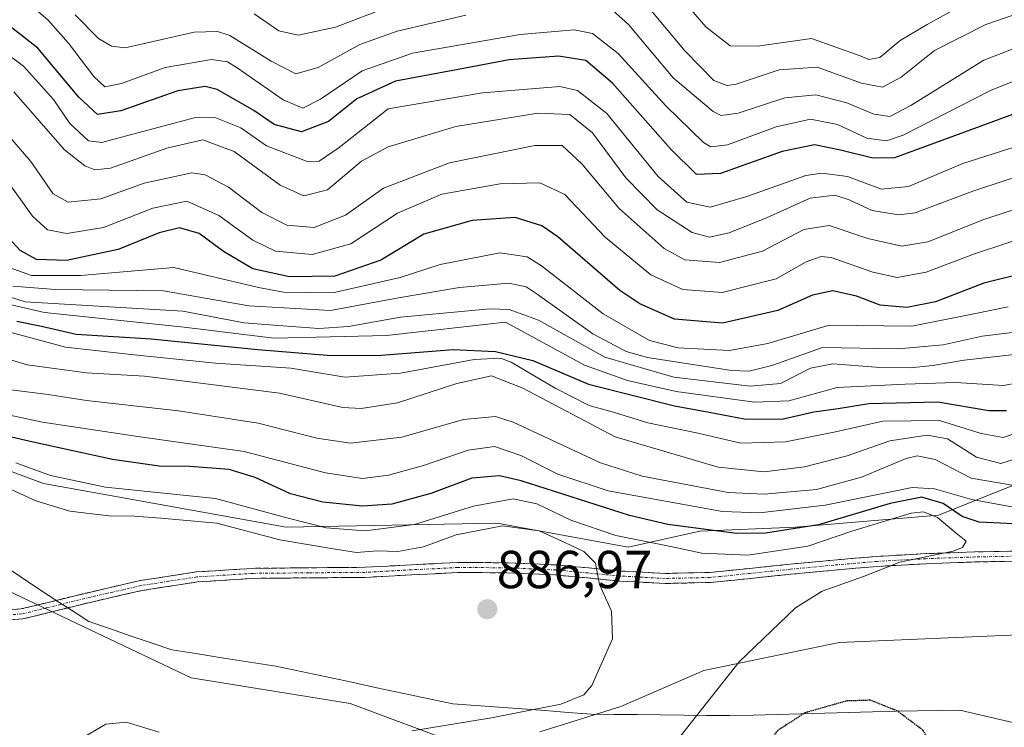
# Model space of a CAD drawing. Units: metres. Extents: x 583206 to 586631, y 4759011 to 4761367.
# Drawn here: x 584866 to 585050, y 4759803 to 4759936 of the extents above; entities that cross this region are included whole.
import ezdxf
from ezdxf.enums import TextEntityAlignment as Align

# ---------------------------------------------------------------- set-up
doc = ezdxf.new("R2010")
doc.units = ezdxf.units.M
doc.header["$MEASUREMENT"] = 0
for name, pattern in [('TRAZO_Y_PUNTO', [1, 0.5, -0.25, 0, -0.25]), ('TRAZOS2', [0.375, 0.25, -0.125]), ('TRAZOSX2', [1.5, 1, -0.5])]:
    doc.linetypes.add(name, pattern=pattern)
for name, color, linetype, lineweight in [('Arbolado forestal CxS', 92, 'Continuous', 0), ('Camino', 19, 'TRAZOSX2', 0), ('Camino Cxs', 19, 'Continuous', 0), ('Camino eje', 19, 'TRAZO_Y_PUNTO', 0), ('Carátula', 7, 'Continuous', 5), ('Curva de nivel maestra', 36, 'Continuous', 30), ('Curva de nivel maestra depresión', 36, 'TRAZOS2', 30), ('Curva de nivel normal', 36, 'Continuous', 0), ('Entidad de ámbito territorial', 19, 'Continuous', 0), ('Entidad de ámbito territorial CxS', 92, 'Continuous', 0), ('Pastizal CxS', 92, 'Continuous', 0), ('Punto de cota en terreno', 7, 'Continuous', 0), ('Rótulo de punto de cota en terreno', 19, 'Continuous', 0)]:
    doc.layers.add(name, color=color, linetype=linetype, lineweight=lineweight)
doc.styles.add('Arial', font='txt', dxfattribs={"height": 0.2})

# ---------------------------------------------------------------- blocks, each defined once
blk = doc.blocks.new('*U172')
at = {"layer": 'Curva de nivel normal', "color": 36, "linetype": 'Continuous', "lineweight": 0}
blk.add_polyline3d([(585045.19, 4759940.09, 780), (585035.86, 4759934.95, 780), (585030.82, 4759931.94, 780), (585026.98, 4759928.77, 780), (585024.91, 4759928.39, 780), (585023.28, 4759929.06, 780), (585014.19, 4759932.3, 780), (585004.1, 4759930.89, 780), (584998.97, 4759930.95, 780), (584994.4, 4759934.48, 780), (584988.42, 4759941.51, 780)], dxfattribs=at)
blk = doc.blocks.new('*U175')
at = {"layer": 'Curva de nivel normal', "color": 36, "linetype": 'Continuous', "lineweight": 0}
blk.add_polyline3d([(585056.82, 4759895.97, 820), (585044.71, 4759891.96, 820), (585035.67, 4759888.52, 820), (585030.24, 4759887.54, 820), (585025.69, 4759888.53, 820), (585017.9, 4759891.28, 820), (585015.98, 4759891.48, 820), (585013.21, 4759890.48, 820), (585007.56, 4759887.27, 820), (584997.43, 4759884.7, 820), (584990.05, 4759885.29, 820), (584984.08, 4759888.04, 820), (584975.53, 4759895.11, 820), (584967.94, 4759903.06, 820), (584963.29, 4759905.26, 820), (584955.88, 4759905.08, 820), (584944.91, 4759903.17, 820), (584936.62, 4759899.56, 820), (584927.88, 4759893.81, 820), (584920.6, 4759891.82, 820), (584913.76, 4759892.44, 820), (584909.48, 4759894.5, 820), (584903.13, 4759899.17, 820), (584897.12, 4759901.8, 820), (584890.79, 4759900.54, 820), (584881.54, 4759896.88, 820), (584874.68, 4759895.78, 820), (584871.06, 4759896.43, 820), (584868.24, 4759899.02, 820), (584863.03, 4759906.29, 820)], dxfattribs=at)
blk = doc.blocks.new('*U180')
at = {"layer": 'Curva de nivel normal', "color": 36, "linetype": 'Continuous', "lineweight": 0}
blk.add_polyline3d([(584856.04, 4759879.41, 855), (584874.39, 4759874.48, 855), (584887.3, 4759873.04, 855), (584902.49, 4759871.49, 855), (584916.61, 4759870.52, 855), (584926.78, 4759868.84, 855), (584937.18, 4759869.62, 855), (584950.98, 4759872.18, 855), (584955.92, 4759872.42, 855), (584957.94, 4759871.66, 855), (584966.19, 4759866.78, 855), (584972.56, 4759863.54, 855), (584977.29, 4759862.21, 855), (584983.52, 4759860.3, 855), (584992.67, 4759858.4, 855), (585000.93, 4759856.48, 855), (585009.34, 4759856.73, 855), (585018.71, 4759858.58, 855), (585027.56, 4759860.58, 855), (585038.19, 4759860.76, 855), (585046.01, 4759858.27, 855), (585050.13, 4759857.54, 855), (585055.44, 4759859.36, 855)], dxfattribs=at)
blk = doc.blocks.new('*U185')
at = {"layer": 'Curva de nivel normal', "color": 36, "linetype": 'Continuous', "lineweight": 0}
blk.add_polyline3d([(585053.42, 4759844.24, 870), (585044.22, 4759845.94, 870), (585037.22, 4759847.91, 870), (585033.08, 4759848.18, 870), (585016.78, 4759844.86, 870), (585004.45, 4759843.43, 870), (584997.49, 4759843.69, 870), (584976.08, 4759847.53, 870), (584966.63, 4759850.67, 870), (584959.75, 4759854.18, 870), (584954.8, 4759855.83, 870), (584949.83, 4759855.2, 870), (584941.48, 4759852.3, 870), (584934.92, 4759850.48, 870), (584930.09, 4759849.88, 870), (584923.1, 4759850.94, 870), (584907.86, 4759854.94, 870), (584887.53, 4759857.78, 870), (584870.12, 4759860.4, 870), (584857.24, 4759863.19, 870)], dxfattribs=at)
blk = doc.blocks.new('*U186')
at = {"layer": 'Curva de nivel normal', "color": 36, "linetype": 'Continuous', "lineweight": 0}
blk.add_polyline3d([(585052.18, 4759848.56, 865), (585044.13, 4759849.9, 865), (585037.38, 4759853.44, 865), (585033.98, 4759854.09, 865), (585031.94, 4759853.6, 865), (585023.55, 4759850.12, 865), (585015.12, 4759847.8, 865), (585005.29, 4759846.94, 865), (584998.55, 4759847.26, 865), (584982.45, 4759850.3, 865), (584974.66, 4759852.78, 865), (584958.31, 4759860.43, 865), (584954.97, 4759861.45, 865), (584949.01, 4759860.9, 865), (584937.4, 4759857.59, 865), (584927.84, 4759856.49, 865), (584921.52, 4759857.41, 865), (584910.53, 4759860.26, 865), (584895.58, 4759862.55, 865), (584878.32, 4759864.47, 865), (584871.17, 4759865.62, 865), (584863.15, 4759866.6, 865)], dxfattribs=at)
blk = doc.blocks.new('*U187')
at = {"layer": 'Curva de nivel normal', "color": 36, "linetype": 'Continuous', "lineweight": 0}
for points in [[(585062.27, 4759940.31, 785), (585046.85, 4759934.96, 785), (585037.26, 4759930.05, 785), (585031.02, 4759925.07, 785), (585027.5, 4759923.17, 785), (585023.56, 4759923.94, 785), (585015.27, 4759926.96, 785), (585008.13, 4759926.41, 785), (585000.1, 4759923.77, 785), (584998.36, 4759923.5, 785), (584995.9, 4759924.46, 785), (584990.51, 4759929.96, 785), (584982.48, 4759939.6, 785)], [(584934.79, 4759938.21, 785), (584924.98, 4759934.45, 785), (584918.02, 4759932.95, 785), (584914.4, 4759933.77, 785), (584909.79, 4759936.96, 785)]]:
    blk.add_polyline3d(points, dxfattribs=at)
blk = doc.blocks.new('*U190')
at = {"layer": 'Curva de nivel normal', "color": 36, "linetype": 'Continuous', "lineweight": 0}
for points in [[(585071.77, 4759938, 790), (585046.49, 4759928.28, 790), (585032.8, 4759919.78, 790), (585028.84, 4759917.68, 790), (585025.85, 4759918.16, 790), (585020.78, 4759920.23, 790), (585015, 4759921.78, 790), (585009.2, 4759921.19, 790), (585000.45, 4759918.3, 790), (584997.27, 4759917.9, 790), (584995.79, 4759918.61, 790), (584988.25, 4759924.96, 790), (584979.9, 4759934.94, 790), (584975.65, 4759938.72, 790)], [(584949.41, 4759936.7, 790), (584936.56, 4759933.69, 790), (584929.56, 4759931.18, 790), (584921.76, 4759926.88, 790), (584917.58, 4759925.7, 790), (584912.95, 4759928.06, 790), (584905.22, 4759932.9, 790), (584902.88, 4759933.61, 790), (584898.49, 4759933.48, 790), (584890.86, 4759931.73, 790), (584885.58, 4759930.54, 790), (584883.02, 4759930.89, 790), (584880.59, 4759932.32, 790), (584876.2, 4759936.77, 790)]]:
    blk.add_polyline3d(points, dxfattribs=at)
blk = doc.blocks.new('*U197')
at = {"layer": 'Curva de nivel maestra', "color": 36, "linetype": 'Continuous', "lineweight": 30}
blk.add_polyline3d([(585053.5, 4759841.28, 875), (585045.58, 4759841.7, 875), (585042.44, 4759842.76, 875), (585038.86, 4759845.18, 875), (585034.86, 4759846.34, 875), (585028.92, 4759845.18, 875), (585015.48, 4759841.2, 875), (585005.57, 4759839.62, 875), (585000.11, 4759839.56, 875), (584987.26, 4759841.22, 875), (584980.06, 4759842.96, 875), (584959.81, 4759849.45, 875), (584955.72, 4759850.36, 875), (584950.53, 4759849.94, 875), (584942.86, 4759847.07, 875), (584935.53, 4759845.03, 875), (584930.04, 4759844.69, 875), (584922.63, 4759845.44, 875), (584916.56, 4759847.01, 875), (584909.96, 4759850.08, 875), (584905.07, 4759851.52, 875), (584897.69, 4759852.14, 875), (584891.94, 4759852.15, 875), (584883.24, 4759853.41, 875), (584868.33, 4759856.69, 875), (584854.48, 4759859.86, 875)], dxfattribs=at)
blk = doc.blocks.new('5PATER')
at = {"layer": 'Carátula', "linetype": 'Continuous', "lineweight": 5}
h = blk.add_hatch(color=250, dxfattribs=at)
edge = h.paths.add_edge_path()
edge.add_ellipse((0, 0.01), major_axis=(-1.33, -1.34), ratio=0.999422, start_angle=0, end_angle=360)

msp = doc.modelspace()

# ---------------------------------------------------------------- linework, layer by layer
at = {"layer": 'Arbolado forestal CxS', "color": 92, "linetype": 'Continuous', "lineweight": 0}
for points in [[(584588.5791, 4760054.2349, 905.6683), (584619.5255, 4760028.0597, 898.4812), (584724.1971, 4759924.2307, 898.1047), (584812.1159, 4759870.5983, 882.9791), (584870.2935, 4759848.9449, 884.1617), (584915.7623, 4759840.7449, 884.8975), (584955.2681, 4759841.4897, 886.7345), (584979.8661, 4759837.0171, 883.557), (584993.2831, 4759839.9983, 878.7297), (585011.1727, 4759840.7433, 878.8389), (585038.0067, 4759842.9793, 880.3328), (585052.8453, 4759848.9207, 868.9714), (585079.3425, 4759854.3175, 876.0527), (585098.6345, 4759866.3123, 871.6392), (585134.9917, 4759866.9511, 875.4931), (585152.3917, 4759881.5969, 867.1218), (585176.5767, 4759884.1811, 874.3229)], [(585052.8453, 4759848.9207, 868.9714), (585038.0067, 4759842.9793, 880.3328), (585011.1727, 4759840.7433, 878.8389), (584993.2831, 4759839.9983, 878.7297), (584979.8661, 4759837.0171, 883.557), (584979.8661, 4759837.0171, 883.557), (584955.2681, 4759841.4897, 886.7345), (584915.7623, 4759840.7449, 884.8975), (584870.2935, 4759848.9449, 884.1617), (584812.1159, 4759870.5983, 882.9791), (584724.1971, 4759924.2307, 898.1047)], [(584736.0151, 4759900.3955, 893.899), (584746.7557, 4759895.6229, 893.3886), (584770.3361, 4759863.7795, 890.2676), (584826.9855, 4759828.0003, 892.9999), (584863.6447, 4759828.8411, 889.0021), (584897.9469, 4759812.4951, 886.2984), (584927.7623, 4759807.7243, 885.6244), (584949.3715, 4759799.6403, 883.13)], [(584736.0151, 4759900.3955, 893.899), (584746.7557, 4759895.6229, 893.3886), (584770.3361, 4759863.7795, 890.2676), (584826.9855, 4759828.0003, 892.9999), (584863.6447, 4759828.8411, 889.0021), (584897.9469, 4759812.4951, 886.2984), (584927.7623, 4759807.7243, 885.6244), (584949.3715, 4759799.6403, 883.13)], [(584963.2873, 4759802.4219, 883.0617), (584978.4489, 4759807.1271, 882.3599), (584994.0281, 4759813.9101, 879.9141), (585019.3715, 4759819.1269, 876.4216), (585054.4049, 4759820.6173, 877.7987)], [(584963.2873, 4759802.4219, 883.0617), (584978.4489, 4759807.1271, 882.3599), (584994.0281, 4759813.9101, 879.9141), (585019.3715, 4759819.1269, 876.4216), (585054.4049, 4759820.6173, 877.7987)]]:
    msp.add_polyline3d(points, dxfattribs=at)
at = {"layer": 'Camino', "color": 19, "linetype": 'TRAZOSX2', "lineweight": 0}
for points in [[(585052.3301, 4759836.2501), (585044.7401, 4759836.1001), (585035.5901, 4759835.7801), (585026.4401, 4759835.2701), (585018.3001, 4759834.5701), (585010.1801, 4759833.8001), (585002.6601, 4759833.0201), (584995.1401, 4759832.2601), (584986.7901, 4759832.0701), (584978.4401, 4759832.5201), (584972.4001, 4759833.1001), (584966.3401, 4759833.6701), (584957.1301, 4759834.0801), (584947.9101, 4759834.1201), (584939.2101, 4759833.6901), (584930.5001, 4759833.2201), (584920.0101, 4759833.1301), (584909.5101, 4759833.0301), (584898.9101, 4759832.3601), (584888.3901, 4759830.7301), (584882.0401, 4759829.2801), (584875.7201, 4759827.7801), (584870.8901, 4759826.5901), (584866.0601, 4759825.4201), (584860.1601, 4759824.9601)], [(584860.1801, 4759823.0801), (584866.3501, 4759823.5501), (584871.3401, 4759824.7601), (584876.1601, 4759825.9601), (584882.4601, 4759827.4501), (584888.7501, 4759828.8801), (584899.1201, 4759830.4801), (584909.5801, 4759831.1501), (584920.0301, 4759831.2501), (584930.5601, 4759831.3401), (584939.3101, 4759831.8201), (584947.9501, 4759832.2401), (584957.0901, 4759832.2001), (584966.2101, 4759831.7901), (584972.2201, 4759831.2301), (584978.3001, 4759830.6401), (584986.7601, 4759830.1901), (584995.2601, 4759830.3801), (585002.8501, 4759831.1501), (585010.3701, 4759831.9301), (585018.4701, 4759832.7001), (585026.5701, 4759833.3901), (585035.6801, 4759833.9001), (585044.8001, 4759834.2201), (585052.3701, 4759834.3701)]]:
    msp.add_lwpolyline(points, dxfattribs=at)
at = {"layer": 'Camino Cxs', "color": 19, "linetype": 'Continuous', "lineweight": 0}
for points in [[(584863.1101, 4759825.1901, 889.2288), (584866.0601, 4759825.4201, 888.9656), (584870.8901, 4759826.5901, 888.6074), (584875.7201, 4759827.7801, 888.7131), (584878.8801, 4759828.5301, 888.7374), (584882.0401, 4759829.2801, 888.6894), (584885.2151, 4759830.0051, 888.6143), (584888.3901, 4759830.7301, 888.5533), (584891.8967, 4759831.2734, 888.5152), (584895.4034, 4759831.8167, 888.4495), (584898.9101, 4759832.3601, 888.3418), (584902.4434, 4759832.5834, 888.2252), (584905.9767, 4759832.8067, 888.1398), (584909.5101, 4759833.0301, 887.9835), (584913.0101, 4759833.0634, 887.8056), (584916.5101, 4759833.0967, 887.6164), (584920.0101, 4759833.1301, 887.5828), (584923.5067, 4759833.1601, 887.5348), (584927.0034, 4759833.1901, 887.4712), (584930.5001, 4759833.2201, 887.3774), (584934.8551, 4759833.4551, 887.2561), (584939.2101, 4759833.6901, 887.0634), (584943.5601, 4759833.9051, 886.9812), (584947.9101, 4759834.1201, 886.9896), (584952.5201, 4759834.1001, 886.8679), (584957.1301, 4759834.0801, 886.6499), (584961.7351, 4759833.8751, 886.3045), (584966.3401, 4759833.6701, 885.8956), (584969.3701, 4759833.3851, 885.619), (584972.4001, 4759833.1001, 885.2583), (584975.4201, 4759832.8101, 884.8175), (584978.4401, 4759832.5201, 884.3639), (584982.6151, 4759832.2951, 883.726), (584986.7901, 4759832.0701, 883.0802), (584990.9651, 4759832.1651, 882.5303), (584995.1401, 4759832.2601, 882.0536), (584998.9001, 4759832.6401, 881.7968), (585002.6601, 4759833.0201, 881.6361), (585006.4201, 4759833.4101, 881.3492), (585010.1801, 4759833.8001, 881.0029), (585014.2401, 4759834.1851, 880.5585), (585018.3001, 4759834.5701, 880.2898), (585022.3701, 4759834.9201, 880.5279), (585026.4401, 4759835.2701, 880.4985), (585031.0151, 4759835.5251, 880.3307), (585035.5901, 4759835.7801, 880.2076), (585040.1651, 4759835.9401, 879.9607), (585044.7401, 4759836.1001, 879.6219), (585048.5351, 4759836.1751, 879.0328), (585052.3301, 4759836.2501, 878.428)], [(585052.3701, 4759834.3701, 879.0831), (585048.5851, 4759834.2951, 879.2652), (585044.8001, 4759834.2201, 879.4458), (585040.2401, 4759834.0601, 879.5693), (585035.6801, 4759833.9001, 879.6962), (585031.1251, 4759833.6451, 879.7803), (585026.5701, 4759833.3901, 879.979), (585022.5201, 4759833.0451, 880.1731), (585018.4701, 4759832.7001, 880.3616), (585014.4201, 4759832.3151, 880.6024), (585010.3701, 4759831.9301, 880.9124), (585006.6101, 4759831.5401, 881.2154), (585002.8501, 4759831.1501, 881.5006), (584999.0551, 4759830.7651, 881.7906), (584995.2601, 4759830.3801, 882.1725), (584991.0101, 4759830.2851, 882.6686), (584986.7601, 4759830.1901, 883.1533), (584982.5301, 4759830.4151, 883.7525), (584978.3001, 4759830.6401, 884.3673), (584975.2601, 4759830.9351, 884.8186), (584972.2201, 4759831.2301, 885.2748), (584969.2151, 4759831.5101, 885.6693), (584966.2101, 4759831.7901, 886.0217), (584961.6501, 4759831.9951, 886.3961), (584957.0901, 4759832.2001, 886.7039), (584952.5201, 4759832.2201, 886.9251), (584947.9501, 4759832.2401, 887.0917), (584943.6301, 4759832.0301, 887.2326), (584939.3101, 4759831.8201, 887.2508), (584934.9351, 4759831.5801, 887.2311), (584930.5601, 4759831.3401, 887.3485), (584927.0501, 4759831.3101, 887.4388), (584923.5401, 4759831.2801, 887.517), (584920.0301, 4759831.2501, 887.5803), (584916.5467, 4759831.2167, 887.6255), (584913.0634, 4759831.1834, 887.8203), (584909.5801, 4759831.1501, 887.9895), (584906.0934, 4759830.9267, 888.1283), (584902.6067, 4759830.7034, 888.2184), (584899.1201, 4759830.4801, 888.3354), (584895.6634, 4759829.9467, 888.45), (584892.2067, 4759829.4134, 888.5212), (584888.7501, 4759828.8801, 888.5972), (584885.6051, 4759828.1651, 888.6787), (584882.4601, 4759827.4501, 888.7496), (584879.3101, 4759826.7051, 888.7945), (584876.1601, 4759825.9601, 888.8159), (584871.3401, 4759824.7601, 888.8547), (584868.8451, 4759824.1551, 889.0716), (584866.3501, 4759823.5501, 889.3362), (584863.2651, 4759823.3151, 889.6756)]]:
    msp.add_polyline3d(points, dxfattribs=at)
at = {"layer": 'Camino eje', "color": 19, "linetype": 'TRAZO_Y_PUNTO', "lineweight": 0}
msp.add_lwpolyline([(585052.3501, 4759835.3101), (585044.7701, 4759835.1601), (585035.6351, 4759834.8401), (585026.5051, 4759834.3301), (585022.4351, 4759833.9801), (585018.3851, 4759833.6351), (585010.2751, 4759832.8651), (585002.7551, 4759832.0851), (584995.2001, 4759831.3201), (584986.7751, 4759831.1301), (584982.5451, 4759831.3551), (584978.3701, 4759831.5801), (584975.3301, 4759831.8751), (584972.3101, 4759832.1651), (584969.3051, 4759832.4451), (584966.2751, 4759832.7301), (584961.6701, 4759832.9351), (584957.1101, 4759833.1401), (584947.9301, 4759833.1801), (584943.5801, 4759832.9651), (584939.2601, 4759832.7551), (584934.9051, 4759832.5201), (584930.5301, 4759832.2801), (584920.0201, 4759832.1901), (584909.5451, 4759832.0901), (584904.3151, 4759831.7551), (584899.0151, 4759831.4201), (584893.7551, 4759830.6051), (584888.5701, 4759829.8051), (584885.3951, 4759829.0801), (584882.2501, 4759828.3651), (584879.0901, 4759827.6151), (584875.9401, 4759826.8701), (584873.5251, 4759826.2751), (584871.1151, 4759825.6751), (584866.2051, 4759824.4851), (584863.1201, 4759824.2501)], dxfattribs=at)
at = {"layer": 'Curva de nivel maestra', "color": 36, "linetype": 'Continuous', "lineweight": 30}
for points in [[(585052.55, 4759918.32, 800), (585042.85, 4759914.76, 800), (585029.71, 4759909.94, 800), (585025.7, 4759909.86, 800), (585019.62, 4759911.39, 800), (585014.76, 4759912.38, 800), (585008.7, 4759911.12, 800), (584997.15, 4759907, 800), (584992.67, 4759906.85, 800), (584987.75, 4759911.61, 800), (584976.89, 4759923.95, 800), (584971.91, 4759928.18, 800), (584966.76, 4759928.98, 800), (584957.54, 4759928.33, 800), (584948, 4759926.49, 800), (584936.22, 4759924.33, 800), (584928.98, 4759921, 800), (584923.67, 4759916.77, 800), (584918.64, 4759914.83, 800), (584913.52, 4759916.2, 800), (584909.72, 4759918.82, 800), (584902.8, 4759922.76, 800), (584900.57, 4759923.3, 800), (584895.43, 4759922.53, 800), (584884.78, 4759918.76, 800), (584880.39, 4759918.1, 800), (584876.9, 4759921.34, 800), (584869.24, 4759930.49, 800), (584863.15, 4759935.22, 800)], [(585054.29, 4759888.43, 825), (585046.47, 4759886.45, 825), (585037.44, 4759882.99, 825), (585032.07, 4759881.88, 825), (585027.08, 4759882.32, 825), (585022.61, 4759884.01, 825), (585018.18, 4759885.02, 825), (585014.36, 4759884.19, 825), (585007.86, 4759881.32, 825), (584997.53, 4759879, 825), (584988.53, 4759879.75, 825), (584982.02, 4759882.59, 825), (584978.3, 4759885.11, 825), (584966.64, 4759895.14, 825), (584963.63, 4759897.18, 825), (584958.64, 4759898.75, 825), (584950.58, 4759898.2, 825), (584941.54, 4759895.66, 825), (584933.48, 4759890.79, 825), (584924.86, 4759887.76, 825), (584916.37, 4759887.64, 825), (584909.52, 4759889.13, 825), (584904.04, 4759892.38, 825), (584899.45, 4759895.76, 825), (584895.74, 4759896.81, 825), (584891.98, 4759895.9, 825), (584884.29, 4759892.78, 825), (584874.58, 4759890.72, 825), (584868.96, 4759890.89, 825), (584865.9, 4759892.61, 825), (584863.86, 4759894.86, 825)], [(584865.28, 4759879.32, 850), (584869.89, 4759878.42, 850), (584876.4, 4759876.88, 850), (584890.46, 4759876.01, 850), (584910.46, 4759874.06, 850), (584923.43, 4759873, 850), (584932.82, 4759872.89, 850), (584947.03, 4759874.06, 850), (584954.96, 4759873.69, 850), (584961.96, 4759872, 850), (584972.39, 4759867.51, 850), (584980.85, 4759865.43, 850), (584988.49, 4759863.48, 850), (584995.04, 4759862.3, 850), (585001.55, 4759861.05, 850), (585008.61, 4759860.99, 850), (585014.61, 4759862.35, 850), (585019.19, 4759862.97, 850), (585024.94, 4759863.92, 850), (585037.84, 4759864.23, 850), (585047.43, 4759862.63, 850), (585050.73, 4759862.58, 850)]]:
    msp.add_polyline3d(points, dxfattribs=at)
at = {"layer": 'Curva de nivel maestra depresión', "color": 36, "linetype": 'TRAZOS2', "lineweight": 30}
msp.add_polyline3d([(585020.28, 4759774.26, 875), (585025.13, 4759775.52, 875), (585029.95, 4759778.29, 875), (585033.16, 4759781.95, 875), (585036.56, 4759788.04, 875), (585038.02, 4759793.6, 875), (585037.64, 4759798.22, 875), (585035.13, 4759802.64, 875), (585030.22, 4759806.32, 875), (585025.19, 4759808.31, 875), (585020.74, 4759808.17, 875), (585013.03, 4759805.97, 875), (585007.86, 4759802.66, 875), (585001.97, 4759795.4, 875), (584999.73, 4759790.12, 875), (585000.05, 4759784.72, 875), (585002.73, 4759779.18, 875), (585006.35, 4759776.8, 875), (585013.31, 4759775.02, 875), (585020.28, 4759774.26, 875)], dxfattribs=at)
at = {"layer": 'Curva de nivel normal', "color": 36, "linetype": 'Continuous', "lineweight": 0}
for points in [[(585066.34, 4759930.05, 795), (585047.73, 4759922.56, 795), (585031.34, 4759914.2, 795), (585028.25, 4759913.16, 795), (585024.53, 4759913.66, 795), (585019.06, 4759916.2, 795), (585013.97, 4759917.18, 795), (585007.56, 4759915.73, 795), (584998.48, 4759912.38, 795), (584995.32, 4759911.98, 795), (584993.94, 4759912.8, 795), (584986.87, 4759919.67, 795), (584977.94, 4759929.49, 795), (584973.15, 4759933.26, 795), (584969.69, 4759933.95, 795), (584959.62, 4759933.09, 795), (584939.41, 4759929.58, 795), (584930, 4759926.23, 795), (584922.19, 4759920.94, 795), (584918.86, 4759919.25, 795), (584915.19, 4759920.8, 795), (584906.58, 4759926.83, 795), (584904.76, 4759927.94, 795), (584901.74, 4759928.35, 795), (584893.06, 4759926.88, 795), (584884.92, 4759923.88, 795), (584881.81, 4759923.26, 795), (584879.72, 4759925.16, 795), (584875, 4759931.45, 795), (584871.1, 4759935.82, 795), (584868.51, 4759937.97, 795)], [(585052.19, 4759911.92, 805), (585042.53, 4759908.88, 805), (585032.39, 4759904.59, 805), (585027.3, 4759904.06, 805), (585020.96, 4759906.44, 805), (585016.13, 4759907.1, 805), (585013.13, 4759906.63, 805), (585002.1, 4759902.69, 805), (584995.19, 4759900.69, 805), (584990.85, 4759901.63, 805), (584985.47, 4759906.43, 805), (584975.82, 4759918.28, 805), (584970.32, 4759922.58, 805), (584967.05, 4759923.33, 805), (584952.57, 4759922.15, 805), (584934.86, 4759919.13, 805), (584925.69, 4759911.87, 805), (584921.93, 4759909.35, 805), (584919.87, 4759909.22, 805), (584912.1, 4759912.17, 805), (584907.29, 4759915.56, 805), (584902.58, 4759917.47, 805), (584898.74, 4759917.49, 805), (584883.98, 4759913.59, 805), (584881.23, 4759912.83, 805), (584878.7, 4759913.14, 805), (584875.23, 4759916.36, 805), (584872.19, 4759920.88, 805), (584866.55, 4759927.12, 805), (584859.62, 4759932.26, 805)], [(585057.26, 4759907.94, 810), (585044.4, 4759903.69, 810), (585033.59, 4759899.64, 810), (585030.47, 4759899.28, 810), (585025.56, 4759900.08, 810), (585021.26, 4759902.1, 810), (585018.54, 4759902.96, 810), (585013.95, 4759902.4, 810), (585005.75, 4759898.68, 810), (584998.79, 4759895.92, 810), (584995.07, 4759895.09, 810), (584991.84, 4759895.96, 810), (584985.25, 4759900.18, 810), (584979.41, 4759906.2, 810), (584973.16, 4759914.61, 810), (584968.93, 4759918.04, 810), (584962.9, 4759918.35, 810), (584947.54, 4759915.83, 810), (584934.84, 4759912.01, 810), (584929.86, 4759909.32, 810), (584923.53, 4759903.96, 810), (584919.06, 4759902.82, 810), (584914.64, 4759904.83, 810), (584906, 4759911.12, 810), (584900.17, 4759913.34, 810), (584893.42, 4759911.75, 810), (584882.87, 4759908.04, 810), (584879.9, 4759907.71, 810), (584878.06, 4759908.42, 810), (584874.24, 4759911.43, 810), (584864.71, 4759922.31, 810)], [(585062.85, 4759903.75, 815), (585046.47, 4759898.4, 815), (585035.98, 4759894.2, 815), (585031.09, 4759893.4, 815), (585024.75, 4759894.86, 815), (585017.51, 4759897.3, 815), (585012.78, 4759896.5, 815), (585005.02, 4759892.46, 815), (584996.96, 4759890.31, 815), (584990.46, 4759890.82, 815), (584986.59, 4759892.93, 815), (584978.13, 4759900.48, 815), (584971.16, 4759908.83, 815), (584967.47, 4759912.25, 815), (584962.37, 4759912.29, 815), (584946.34, 4759909, 815), (584933.97, 4759904.27, 815), (584926.89, 4759899.18, 815), (584921, 4759896.87, 815), (584915.9, 4759897.36, 815), (584911.18, 4759899.72, 815), (584904.97, 4759904.46, 815), (584900.6, 4759906.76, 815), (584898.11, 4759907.16, 815), (584889.17, 4759905.2, 815), (584881.06, 4759902.25, 815), (584874.92, 4759901.66, 815), (584872.11, 4759903.22, 815), (584867.94, 4759909.28, 815), (584860.4, 4759917.88, 815)], [(585051.02, 4759882.05, 830), (585044.6, 4759880.7, 830), (585032.97, 4759878.42, 830), (585017.49, 4759878.6, 830), (585006.03, 4759875.15, 830), (584998.83, 4759873.83, 830), (584989.22, 4759874.32, 830), (584983.83, 4759875.71, 830), (584975.13, 4759880.72, 830), (584963.61, 4759889.73, 830), (584960.93, 4759891.42, 830), (584955.8, 4759892.16, 830), (584944.63, 4759889.98, 830), (584937.11, 4759887.55, 830), (584924.53, 4759884.66, 830), (584915.28, 4759884.75, 830), (584910.58, 4759885.67, 830), (584894.72, 4759889.39, 830), (584877.2, 4759887.89, 830), (584868.03, 4759887.91, 830), (584861.35, 4759890.3, 830)], [(584858.91, 4759885.48, 840), (584866.86, 4759882.99, 840), (584896.41, 4759881.22, 840), (584907.86, 4759879.04, 840), (584915.11, 4759878.49, 840), (584921.87, 4759878, 840), (584927.44, 4759878.34, 840), (584937.19, 4759880.1, 840), (584953.94, 4759881.67, 840), (584957.56, 4759881.56, 840), (584963.06, 4759879.51, 840), (584975.48, 4759872.59, 840), (584988.42, 4759868.87, 840), (585002.69, 4759867.14, 840), (585008.38, 4759867.64, 840), (585013.97, 4759870.54, 840), (585018.19, 4759871.38, 840), (585026.23, 4759870.73, 840), (585032.69, 4759870.6, 840), (585036.9, 4759871.06, 840), (585042.81, 4759872.02, 840), (585056.67, 4759873.62, 840)], [(584864.53, 4759885.93, 835), (584872.53, 4759885.28, 835), (584892.76, 4759885.04, 835), (584908.77, 4759882.21, 835), (584924.09, 4759881.36, 835), (584936.78, 4759883.74, 835), (584948.22, 4759885.68, 835), (584957.45, 4759886.45, 835), (584960.71, 4759885.75, 835), (584962.78, 4759884.41, 835), (584973.24, 4759876.97, 835), (584979.49, 4759873.67, 835), (584983.44, 4759872.55, 835), (584999.18, 4759870.12, 835), (585002.51, 4759869.97, 835), (585006.76, 4759871.05, 835), (585016.26, 4759874.4, 835), (585030.44, 4759874.18, 835), (585038.83, 4759874.91, 835), (585046.17, 4759876.53, 835), (585055.94, 4759877.72, 835)], [(584855.22, 4759884.44, 845), (584870.48, 4759880.98, 845), (584896.66, 4759878.21, 845), (584913.42, 4759876.17, 845), (584934.54, 4759876.67, 845), (584956.86, 4759879.15, 845), (584971.64, 4759871.13, 845), (584979.72, 4759868.21, 845), (584988.81, 4759866.18, 845), (585003.48, 4759864.16, 845), (585009.97, 4759864.44, 845), (585019.02, 4759866.9, 845), (585031.72, 4759867.53, 845), (585041.15, 4759867.86, 845), (585050.18, 4759867.3, 845), (585055.53, 4759868.26, 845)], [(584860.19, 4759873.26, 860), (584867.21, 4759871.16, 860), (584878.35, 4759869.64, 860), (584889.19, 4759869.06, 860), (584901.19, 4759867.52, 860), (584914.52, 4759865.85, 860), (584926.36, 4759863.16, 860), (584929.78, 4759862.96, 860), (584936.63, 4759864.07, 860), (584947.72, 4759867.65, 860), (584954.25, 4759869.09, 860), (584960.09, 4759866.77, 860), (584977.38, 4759857.69, 860), (584996.73, 4759851.99, 860), (585005.33, 4759851.1, 860), (585012.86, 4759852.06, 860), (585020.86, 4759854.08, 860), (585028.86, 4759856.92, 860), (585035.86, 4759857.99, 860), (585039.67, 4759857.27, 860), (585045.11, 4759853.83, 860), (585049.67, 4759852.67, 860), (585057.86, 4759855.28, 860)], [(584865.1, 4759852.8, 880), (584871.6, 4759850.41, 880), (584881.88, 4759848.25, 880), (584902.53, 4759846.14, 880), (584915.89, 4759842.47, 880), (584923.24, 4759840.62, 880), (584930.58, 4759840.03, 880), (584939.79, 4759841.24, 880), (584950.88, 4759844.66, 880), (584958.27, 4759846.05, 880), (584962.7, 4759845.1, 880), (584969.07, 4759842.08, 880), (584977.53, 4759839.16, 880), (584987.53, 4759837.18, 880), (584993.64, 4759835.88, 880), (585002.29, 4759835.47, 880), (585013.52, 4759837.19, 880), (585021.72, 4759839.98, 880), (585032.86, 4759843.34, 880), (585035.17, 4759843.59, 880), (585037.78, 4759842.58, 880), (585041.29, 4759839.61, 880), (585043.17, 4759838.1, 880), (585042.46, 4759836.93, 880), (585040.72, 4759836.26, 880), (585030.77, 4759834.17, 880), (585023.92, 4759831.5, 880), (585016.19, 4759828.75, 880), (585011.19, 4759825.64, 880), (585000.64, 4759815.51, 880), (584988.66, 4759800.36, 880)], [(584939.39, 4759802.61, 885), (584954.2, 4759804.99, 885), (584967.19, 4759807.57, 885), (584971.51, 4759809.34, 885), (584973.02, 4759811.08, 885), (584976.88, 4759819.84, 885), (584976.72, 4759825.01, 885), (584974.46, 4759830.03, 885), (584973.7, 4759833.98, 885), (584971.54, 4759836.19, 885), (584967.97, 4759837.84, 885), (584963.16, 4759840.08, 885), (584956.3, 4759841.02, 885), (584947.61, 4759839.28, 885), (584941.46, 4759837.08, 885), (584936.66, 4759836.17, 885), (584932.79, 4759836.34, 885), (584928.94, 4759836.02, 885), (584924.16, 4759836.76, 885), (584914.58, 4759838.4, 885), (584902.78, 4759841.49, 885), (584892.28, 4759842.4, 885), (584887.34, 4759842.8, 885), (584882.51, 4759842.84, 885), (584875.24, 4759843.75, 885), (584868.86, 4759845.69, 885), (584862.72, 4759848.46, 885)], [(584877.31, 4759801.11, 885), (584881.97, 4759803.82, 885), (584885.79, 4759804.21, 885), (584891.94, 4759802.32, 885)]]:
    msp.add_polyline3d(points, dxfattribs=at)
at = {"layer": 'Entidad de ámbito territorial', "color": 19, "linetype": 'Continuous', "lineweight": 0}
msp.add_polyline3d([(584861.952, 4759834.116, 887.1966), (584865.91, 4759831.47, 887.7206), (584869.545, 4759829.09, 888.2416), (584873.18, 4759826.71, 888.6533), (584876.21, 4759824.73, 888.8657), (584878.76, 4759823.06, 888.8377), (584882.6575, 4759821.735, 888.5689), (584886.555, 4759820.41, 888.3059), (584890.4525, 4759819.085, 887.7643), (584894.35, 4759817.76, 887.4555), (584899.22, 4759816.99, 887.3209), (584904.09, 4759816.22, 887.184), (584908.96, 4759815.45, 887.043), (584913.83, 4759814.68, 886.9154), (584918.5657, 4759813.6771, 886.6968), (584923.3014, 4759812.6743, 886.422), (584928.0371, 4759811.6714, 886.066), (584932.7729, 4759810.6686, 885.7648), (584937.5086, 4759809.6657, 885.6563), (584942.2443, 4759808.6629, 885.5744), (584946.98, 4759807.66, 885.4911), (584951.3033, 4759807.3367, 885.4094), (584955.6267, 4759807.0133, 885.3513), (584959.95, 4759806.69, 885.0811), (584964.2733, 4759806.3667, 884.8039), (584968.5967, 4759806.0433, 884.5702), (584972.92, 4759805.72, 884.2374), (584977.2383, 4759805.6717, 883.6694), (584981.5567, 4759805.6233, 882.5597), (584985.875, 4759805.575, 881.6426), (584990.1933, 4759805.5267, 880.7323), (584994.5117, 4759805.4783, 879.8074), (584998.83, 4759805.43, 878.4662), (585003.29, 4759805.5471, 876.9674), (585007.75, 4759805.6643, 875.8788), (585012.21, 4759805.7814, 875.1328), (585016.67, 4759805.8986, 874.7188), (585021.13, 4759806.0157, 874.4837), (585025.59, 4759806.1329, 874.595), (585030.05, 4759806.25, 874.8947), (585034.0267, 4759806.3233, 875.2066), (585038.0033, 4759806.3967, 875.5154), (585041.98, 4759806.47, 875.834), (585045.7425, 4759805.585, 876.238), (585049.505, 4759804.7, 876.6817), (585053.2675, 4759803.815, 877.3368)], dxfattribs=at)
msp.add_polyline3d([(584861.952, 4759834.116, 887.1966), (584865.91, 4759831.47, 887.7206), (584869.545, 4759829.09, 888.2416), (584873.18, 4759826.71, 888.6533), (584876.21, 4759824.73, 888.8657), (584878.76, 4759823.06, 888.8377), (584882.6575, 4759821.735, 888.5689), (584886.555, 4759820.41, 888.3059), (584890.4525, 4759819.085, 887.7643), (584894.35, 4759817.76, 887.4555), (584899.22, 4759816.99, 887.3209), (584904.09, 4759816.22, 887.184), (584908.96, 4759815.45, 887.043), (584913.83, 4759814.68, 886.9154), (584918.5657, 4759813.6771, 886.6968), (584923.3014, 4759812.6743, 886.422), (584928.0371, 4759811.6714, 886.066), (584932.7729, 4759810.6686, 885.7648), (584937.5086, 4759809.6657, 885.6563), (584942.2443, 4759808.6629, 885.5744), (584946.98, 4759807.66, 885.4911), (584951.3033, 4759807.3367, 885.4094), (584955.6267, 4759807.0133, 885.3513), (584959.95, 4759806.69, 885.0811), (584964.2733, 4759806.3667, 884.8039), (584968.5967, 4759806.0433, 884.5702), (584972.92, 4759805.72, 884.2374), (584977.2383, 4759805.6717, 883.6694), (584981.5567, 4759805.6233, 882.5597), (584985.875, 4759805.575, 881.6426), (584990.1933, 4759805.5267, 880.7323), (584994.5117, 4759805.4783, 879.8074), (584998.83, 4759805.43, 878.4662), (585003.29, 4759805.5471, 876.9674), (585007.75, 4759805.6643, 875.8788), (585012.21, 4759805.7814, 875.1328), (585016.67, 4759805.8986, 874.7188), (585021.13, 4759806.0157, 874.4837), (585025.59, 4759806.1329, 874.595), (585030.05, 4759806.25, 874.8947), (585034.0267, 4759806.3233, 875.2066), (585038.0033, 4759806.3967, 875.5154), (585041.98, 4759806.47, 875.834), (585045.7425, 4759805.585, 876.238), (585049.505, 4759804.7, 876.6817), (585053.2675, 4759803.815, 877.3368)], dxfattribs=at)
at = {"layer": 'Entidad de ámbito territorial CxS', "color": 92, "linetype": 'Continuous', "lineweight": 0}
for points in [[(585053.2675, 4759803.815, 877.3368), (585049.505, 4759804.7, 876.6817), (585045.7425, 4759805.585, 876.238), (585041.98, 4759806.47, 875.834), (585038.0033, 4759806.3967, 875.5154), (585034.0267, 4759806.3233, 875.2066), (585030.05, 4759806.25, 874.8947), (585025.59, 4759806.1329, 874.595), (585021.13, 4759806.0157, 874.4837), (585016.67, 4759805.8986, 874.7188), (585012.21, 4759805.7814, 875.1328), (585007.75, 4759805.6643, 875.8788), (585003.29, 4759805.5471, 876.9674), (584998.83, 4759805.43, 878.4662), (584994.5117, 4759805.4783, 879.8074), (584990.1933, 4759805.5267, 880.7323), (584985.875, 4759805.575, 881.6426), (584981.5567, 4759805.6233, 882.5597), (584977.2383, 4759805.6717, 883.6694), (584972.92, 4759805.72, 884.2374), (584968.5967, 4759806.0433, 884.5702), (584964.2733, 4759806.3667, 884.8039), (584959.95, 4759806.69, 885.0811), (584955.6267, 4759807.0133, 885.3513), (584951.3033, 4759807.3367, 885.4094), (584946.98, 4759807.66, 885.4911), (584942.2443, 4759808.6629, 885.5744), (584937.5086, 4759809.6657, 885.6563), (584932.7729, 4759810.6686, 885.7648), (584928.0371, 4759811.6714, 886.066), (584923.3014, 4759812.6743, 886.422), (584918.5657, 4759813.6771, 886.6968), (584913.83, 4759814.68, 886.9154), (584908.96, 4759815.45, 887.043), (584904.09, 4759816.22, 887.184), (584899.22, 4759816.99, 887.3209), (584894.35, 4759817.76, 887.4555), (584890.4525, 4759819.085, 887.7643), (584886.555, 4759820.41, 888.3059), (584882.6575, 4759821.735, 888.5689), (584878.76, 4759823.06, 888.8377), (584876.21, 4759824.73, 888.8657), (584873.18, 4759826.71, 888.6533), (584869.545, 4759829.09, 888.2416), (584865.91, 4759831.47, 887.7206), (584861.952, 4759834.116, 887.1966)], [(584861.952, 4759834.116, 887.1966), (584865.91, 4759831.47, 887.7206), (584869.545, 4759829.09, 888.2416), (584873.18, 4759826.71, 888.6533), (584876.21, 4759824.73, 888.8657), (584878.76, 4759823.06, 888.8377), (584882.6575, 4759821.735, 888.5689), (584886.555, 4759820.41, 888.3059), (584890.4525, 4759819.085, 887.7643), (584894.35, 4759817.76, 887.4555), (584899.22, 4759816.99, 887.3209), (584904.09, 4759816.22, 887.184), (584908.96, 4759815.45, 887.043), (584913.83, 4759814.68, 886.9154), (584918.5657, 4759813.6771, 886.6968), (584923.3014, 4759812.6743, 886.422), (584928.0371, 4759811.6714, 886.066), (584932.7729, 4759810.6686, 885.7648), (584937.5086, 4759809.6657, 885.6563), (584942.2443, 4759808.6629, 885.5744), (584946.98, 4759807.66, 885.4911), (584951.3033, 4759807.3367, 885.4094), (584955.6267, 4759807.0133, 885.3513), (584959.95, 4759806.69, 885.0811), (584964.2733, 4759806.3667, 884.8039), (584968.5967, 4759806.0433, 884.5702), (584972.92, 4759805.72, 884.2374), (584977.2383, 4759805.6717, 883.6694), (584981.5567, 4759805.6233, 882.5597), (584985.875, 4759805.575, 881.6426), (584990.1933, 4759805.5267, 880.7323), (584994.5117, 4759805.4783, 879.8074), (584998.83, 4759805.43, 878.4662), (585003.29, 4759805.5471, 876.9674), (585007.75, 4759805.6643, 875.8788), (585012.21, 4759805.7814, 875.1328), (585016.67, 4759805.8986, 874.7188), (585021.13, 4759806.0157, 874.4837), (585025.59, 4759806.1329, 874.595), (585030.05, 4759806.25, 874.8947), (585034.0267, 4759806.3233, 875.2066), (585038.0033, 4759806.3967, 875.5154), (585041.98, 4759806.47, 875.834), (585045.7425, 4759805.585, 876.238), (585049.505, 4759804.7, 876.6817), (585053.2675, 4759803.815, 877.3368)]]:
    msp.add_polyline3d(points, dxfattribs=at)
at = {"layer": 'Pastizal CxS', "color": 92, "linetype": 'Continuous', "lineweight": 0}
for points in [[(584588.5791, 4760054.2349, 905.6683), (584619.5255, 4760028.0597, 898.4812), (584724.1971, 4759924.2307, 898.1047), (584812.1159, 4759870.5983, 882.9791), (584870.2935, 4759848.9449, 884.1617), (584915.7623, 4759840.7449, 884.8975), (584955.2681, 4759841.4897, 886.7345), (584979.8661, 4759837.0171, 883.557), (584993.2831, 4759839.9983, 878.7297), (585011.1727, 4759840.7433, 878.8389), (585038.0067, 4759842.9793, 880.3328), (585052.8453, 4759848.9207, 868.9714), (585079.3425, 4759854.3175, 876.0527), (585098.6345, 4759866.3123, 871.6392), (585134.9917, 4759866.9511, 875.4931), (585152.3917, 4759881.5969, 867.1218), (585176.5767, 4759884.1811, 874.3229)], [(584724.1971, 4759924.2307, 898.1047), (584812.1159, 4759870.5983, 882.9791), (584870.2935, 4759848.9449, 884.1617), (584915.7623, 4759840.7449, 884.8975), (584955.2681, 4759841.4897, 886.7345), (584979.8661, 4759837.0171, 883.557), (584993.2831, 4759839.9983, 878.7297), (585011.1727, 4759840.7433, 878.8389), (585038.0067, 4759842.9793, 880.3328), (585052.8453, 4759848.9207, 868.9714)], [(584949.3715, 4759799.6403, 883.13), (584927.7623, 4759807.7243, 885.6244), (584897.9469, 4759812.4951, 886.2984), (584863.6447, 4759828.8411, 889.0021), (584826.9855, 4759828.0003, 892.9999), (584770.3361, 4759863.7795, 890.2676), (584746.7557, 4759895.6229, 893.3886), (584736.0151, 4759900.3955, 893.899)], [(584736.0151, 4759900.3955, 893.899), (584746.7557, 4759895.6229, 893.3886), (584770.3361, 4759863.7795, 890.2676), (584826.9855, 4759828.0003, 892.9999), (584863.6447, 4759828.8411, 889.0021), (584897.9469, 4759812.4951, 886.2984), (584927.7623, 4759807.7243, 885.6244), (584949.3715, 4759799.6403, 883.13)], [(585054.4049, 4759820.6173, 877.7987), (585019.3715, 4759819.1269, 876.4216), (584994.0281, 4759813.9101, 879.9141), (584978.4489, 4759807.1271, 882.3599), (584963.2873, 4759802.4219, 883.0617)], [(584963.2873, 4759802.4219, 883.0617), (584978.4489, 4759807.1271, 882.3599), (584994.0281, 4759813.9101, 879.9141), (585019.3715, 4759819.1269, 876.4216), (585054.4049, 4759820.6173, 877.7987)]]:
    msp.add_polyline3d(points, dxfattribs=at)

# ---------------------------------------------------------------- block references
at = {"layer": 'Curva de nivel maestra', "color": 36, "linetype": 'Continuous', "lineweight": 30}
msp.add_blockref('*U197', (0, 0), dxfattribs=at)
at = {"layer": 'Curva de nivel normal', "color": 36, "linetype": 'Continuous', "lineweight": 0}
for name in ['*U172', '*U187', '*U190', '*U175', '*U180', '*U186', '*U185']:
    msp.add_blockref(name, (0, 0), dxfattribs=at)
at = {"layer": 'Punto de cota en terreno', "linetype": 'Continuous', "lineweight": 0}
msp.add_blockref('5PATER', (584953.44, 4759825.36, 886.97), dxfattribs=at)

# ---------------------------------------------------------------- texts
at = {"layer": 'Rótulo de punto de cota en terreno', "color": 19, "linetype": 'Continuous', "lineweight": 0, "style": 'Arial'}
msp.add_text('886,97', height=7, dxfattribs=at).set_placement((584955.2039, 4759827.1239), align=Align.BOTTOM_LEFT)

doc.saveas('drawing.dxf')
